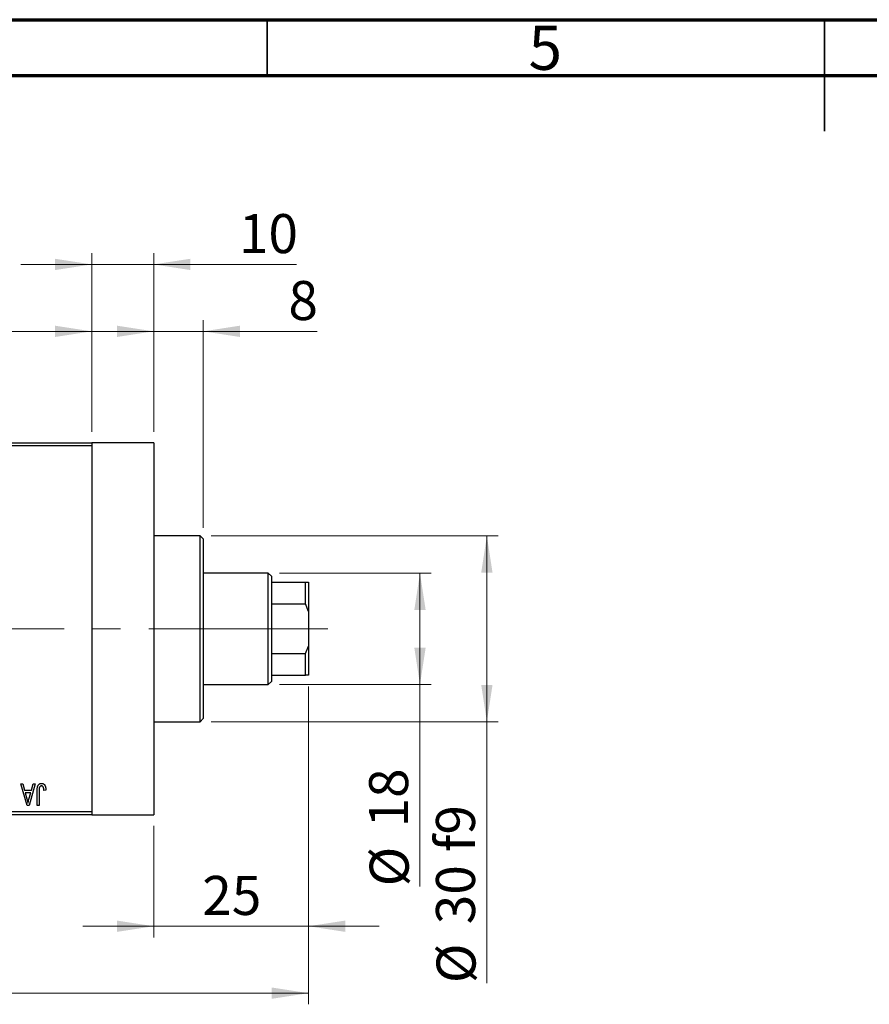
# Model space of a CAD drawing. Units: millimetres. Extents: x 15 to 418, y 5 to 292.
# Drawn here: x 143 to 219, y 204 to 292 of the extents above; entities that cross this region are included whole.
import ezdxf

# ---------------------------------------------------------------- set-up
doc = ezdxf.new("R2010")
doc.units = ezdxf.units.MM
doc.linetypes.add('CENTERX2', pattern=[20.32, 12.7, -2.54, 2.54, -2.54])
doc.styles.add('SLDTEXTSTYLE0', font='TXT', dxfattribs={"width": 0.75})
doc.dimstyles.new('SLDDIMSTYLE0', dxfattribs={"dimtxt": 3.5, "dimasz": 3.302, "dimexe": 0, "dimexo": 0.0625, "dimgap": 0.875, "dimtad": 1, "dimdec": 0, "dimlfac": 1.8, "dimrnd": 1e-09, "dimzin": 12, "dimdsep": 46, "dimtxsty": 'SLDTEXTSTYLE0', "dimsah": 1, "dimcen": 0.09, "dimadec": 0, "dimazin": 3, "dimtfac": 1, "dimtdec": 0, "dimtmove": 0, "dimatfit": 0, "dimfxl": 1, "dimfrac": 2, "dimtolj": 1, "dimtzin": 12, "dimarcsym": 0})
doc.dimstyles.new('SLDDIMSTYLE1', dxfattribs={"dimtxt": 3.5, "dimasz": 3.302, "dimexe": 0, "dimexo": 0.0625, "dimgap": 0.875, "dimtad": 1, "dimdec": 0, "dimlfac": 1.8, "dimrnd": 1e-09, "dimzin": 12, "dimdsep": 46, "dimtxsty": 'SLDTEXTSTYLE0', "dimsah": 1, "dimcen": 0.09, "dimadec": 0, "dimazin": 3, "dimtfac": 1, "dimtdec": 0, "dimtofl": 0, "dimtmove": 0, "dimatfit": 3, "dimfxl": 1, "dimfrac": 2, "dimtolj": 1, "dimtzin": 12, "dimarcsym": 0})
doc.dimstyles.new('SLDDIMSTYLE2', dxfattribs={"dimtxt": 3.5, "dimasz": 3.302, "dimexe": 0, "dimexo": 0.0625, "dimgap": 0.875, "dimtad": 1, "dimdec": 0, "dimlfac": 1.8, "dimrnd": 1e-09, "dimzin": 12, "dimdsep": 46, "dimtxsty": 'SLDTEXTSTYLE0', "dimsah": 1, "dimcen": 0.09, "dimadec": 0, "dimazin": 3, "dimtfac": 1, "dimtofl": 0, "dimtmove": 0, "dimatfit": 3, "dimfxl": 1, "dimfrac": 2, "dimtolj": 1, "dimtzin": 12, "dimarcsym": 0})

# ---------------------------------------------------------------- blocks, each defined once
blk = doc.blocks.new('_D')
at = {"color": 7, "linetype": 'Continuous', "lineweight": 0}
for p, q in [((168.718, 232.227), (168.718, 209.727)), ((154.829, 219.727), (154.829, 209.727)), ((154.829, 210.727), (148.479, 210.727)), ((154.829, 210.727), (168.718, 210.727)), ((168.718, 210.727), (175.068, 210.727))]:
    blk.add_line(p, q, dxfattribs=at)
at = {"color": 7, "linetype": 'Continuous', "lineweight": 18}
for points in [[(154.829, 210.727), (151.527, 211.235), (151.527, 210.219)], [(168.718, 210.727), (172.02, 210.219), (172.02, 211.235)]]:
    blk.add_solid(points, dxfattribs=at)
at = {"color": 7, "linetype": 'Continuous', "lineweight": 18, "insert": (159.187, 215.238), "char_height": 3.5, "attachment_point": 1, "style": 'SLDTEXTSTYLE0'}
blk.add_mtext('25', dxfattribs=at)
blk = doc.blocks.new('_D_1')
at = {"color": 7, "linetype": 'Continuous', "lineweight": 0}
for p, q in [((125.384, 255.06), (125.384, 265.06)), ((149.273, 255.06), (149.273, 265.06)), ((125.384, 264.06), (149.273, 264.06))]:
    blk.add_line(p, q, dxfattribs=at)
at = {"color": 7, "linetype": 'Continuous', "lineweight": 18}
for points in [[(125.384, 264.06), (128.686, 263.552), (128.686, 264.568)], [(149.273, 264.06), (145.971, 264.568), (145.971, 263.552)]]:
    blk.add_solid(points, dxfattribs=at)
at = {"color": 7, "linetype": 'Continuous', "lineweight": 18, "insert": (134.743, 268.572), "char_height": 3.5, "attachment_point": 1, "style": 'SLDTEXTSTYLE0'}
blk.add_mtext('43', dxfattribs=at)
blk = doc.blocks.new('_D_2')
at = {"color": 7, "linetype": 'Continuous', "lineweight": 0}
for p, q in [((168.718, 232.227), (168.718, 203.727)), ((72.607, 219.727), (72.607, 203.727)), ((168.718, 204.727), (72.607, 204.727))]:
    blk.add_line(p, q, dxfattribs=at)
at = {"color": 7, "linetype": 'Continuous', "lineweight": 18}
for points in [[(72.607, 204.727), (75.909, 204.219), (75.909, 205.235)], [(168.718, 204.727), (165.416, 205.235), (165.416, 204.219)]]:
    blk.add_solid(points, dxfattribs=at)
at = {"color": 7, "linetype": 'Continuous', "lineweight": 18, "insert": (116.783, 209.238), "char_height": 3.5, "attachment_point": 1, "style": 'SLDTEXTSTYLE0'}
blk.add_mtext('173', dxfattribs=at)
blk = doc.blocks.new('_D_4')
at = {"color": 7, "linetype": 'Continuous', "lineweight": 0}
for p, q in [((149.273, 255.06), (149.273, 271.06)), ((154.829, 255.06), (154.829, 271.06)), ((149.273, 270.06), (142.923, 270.06)), ((154.829, 270.06), (149.273, 270.06)), ((154.829, 270.06), (167.644, 270.06))]:
    blk.add_line(p, q, dxfattribs=at)
at = {"color": 7, "linetype": 'Continuous', "lineweight": 18}
for points in [[(149.273, 270.06), (145.971, 270.568), (145.971, 269.552)], [(154.829, 270.06), (158.131, 269.552), (158.131, 270.568)]]:
    blk.add_solid(points, dxfattribs=at)
at = {"color": 7, "linetype": 'Continuous', "lineweight": 18, "insert": (162.472, 274.572), "char_height": 3.5, "attachment_point": 1, "style": 'SLDTEXTSTYLE0'}
blk.add_mtext('10', dxfattribs=at)
blk = doc.blocks.new('_D_5')
at = {"color": 7, "linetype": 'Continuous', "lineweight": 0}
for p, q in [((166.107, 242.393), (179.718, 242.393)), ((178.718, 232.393), (178.718, 242.393)), ((166.107, 232.393), (179.718, 232.393)), ((178.718, 232.393), (178.718, 214.3))]:
    blk.add_line(p, q, dxfattribs=at)
at = {"color": 7, "linetype": 'Continuous', "lineweight": 18}
for points in [[(178.718, 242.393), (178.21, 239.091), (179.226, 239.091)], [(178.718, 232.393), (179.226, 235.695), (178.21, 235.695)]]:
    blk.add_solid(points, dxfattribs=at)
at = {"color": 7, "linetype": 'Continuous', "lineweight": 18, "char_height": 3.5, "attachment_point": 1, "rotation": 90, "style": 'SLDTEXTSTYLE0'}
for s, insert in [('18', (174.153, 219.578)), ('%%c', (174.206, 214.3))]:
    blk.add_mtext(s, dxfattribs=dict(at, insert=insert))
blk = doc.blocks.new('_D_6')
at = {"color": 7, "linetype": 'Continuous', "lineweight": 0}
for p, q in [((159.996, 245.727), (185.718, 245.727)), ((184.718, 245.727), (184.718, 229.06)), ((159.996, 229.06), (185.718, 229.06)), ((184.718, 229.06), (184.718, 205.624))]:
    blk.add_line(p, q, dxfattribs=at)
at = {"color": 7, "linetype": 'Continuous', "lineweight": 18}
for points in [[(184.718, 245.727), (184.21, 242.425), (185.226, 242.425)], [(184.718, 229.06), (185.226, 232.362), (184.21, 232.362)]]:
    blk.add_solid(points, dxfattribs=at)
at = {"color": 7, "linetype": 'Continuous', "lineweight": 18, "char_height": 3.5, "attachment_point": 1, "rotation": 90, "style": 'SLDTEXTSTYLE0'}
for s, insert in [('f9', (180.153, 217.387)), ('30', (180.153, 210.902)), ('%%c', (180.206, 205.624))]:
    blk.add_mtext(s, dxfattribs=dict(at, insert=insert))
blk = doc.blocks.new('_D_7')
at = {"color": 7, "linetype": 'Continuous', "lineweight": 0}
for p, q in [((154.829, 255.06), (154.829, 265.06)), ((159.273, 246.449), (159.273, 265.06)), ((154.829, 264.06), (148.479, 264.06)), ((159.273, 264.06), (154.829, 264.06)), ((159.273, 264.06), (169.503, 264.06))]:
    blk.add_line(p, q, dxfattribs=at)
at = {"color": 7, "linetype": 'Continuous', "lineweight": 18}
for points in [[(154.829, 264.06), (151.527, 264.568), (151.527, 263.552)], [(159.273, 264.06), (162.575, 263.552), (162.575, 264.568)]]:
    blk.add_solid(points, dxfattribs=at)
at = {"color": 7, "linetype": 'Continuous', "lineweight": 18, "insert": (166.916, 268.572), "char_height": 3.5, "attachment_point": 1, "style": 'SLDTEXTSTYLE0'}
blk.add_mtext('8', dxfattribs=at)

msp = doc.modelspace()

# ---------------------------------------------------------------- linework, layer by layer
at = {"color": 7, "linetype": 'Continuous', "lineweight": 70}
for p, q in [((15, 292), (415, 292)), ((20, 287), (410, 287))]:
    msp.add_line(p, q, dxfattribs=at)
at = {"color": 7, "linetype": 'Continuous', "lineweight": 35}
for p, q in [((165, 287), (165, 292)), ((215, 292), (215, 282)), ((215, 287), (215, 292))]:
    msp.add_line(p, q, dxfattribs=at)
at = {"color": 7, "linetype": 'Continuous', "lineweight": 25}
for p, q in [((125.3844, 254.06), (149.2733, 254.06)), ((149.2733, 253.7822), (125.3844, 253.7822)), ((154.8289, 254.06), (149.2733, 254.06)), ((149.2733, 254.06), (149.2733, 253.7822)), ((149.2733, 253.7822), (149.2733, 221.0044)), ((154.8289, 254.06), (154.8289, 220.7267)), ((158.9956, 245.7267), (154.8289, 245.7267)), ((159.2733, 245.4489), (158.9956, 245.7267)), ((158.9956, 237.3933), (158.9956, 245.7267)), ((159.2733, 245.4489), (159.2733, 237.3933)), ((165.1067, 242.3933), (159.2733, 242.3933)), ((165.3844, 242.1156), (165.1067, 242.3933)), ((165.1067, 232.3933), (165.1067, 242.3933)), ((165.3844, 242.1156), (165.3844, 241.56)), ((165.3844, 241.56), (165.3844, 239.6156)), ((165.3844, 241.56), (168.44, 241.56)), ((168.44, 239.6156), (168.44, 241.56)), ((168.44, 241.56), (168.7178, 241.56)), ((168.7178, 241.56), (168.7178, 238.9399)), ((165.3844, 239.6156), (165.3844, 235.1711)), ((165.3844, 239.6156), (168.44, 239.6156)), ((168.7178, 238.9399), (168.44, 239.6156)), ((168.7178, 238.9399), (168.7178, 235.8467)), ((158.9956, 229.06), (158.9956, 237.3933)), ((159.2733, 237.3933), (159.2733, 229.3378)), ((168.44, 235.1711), (168.7178, 235.8467)), ((168.7178, 235.8467), (168.7178, 233.2267)), ((165.3844, 235.1711), (165.3844, 233.2267)), ((165.3844, 235.1711), (168.44, 235.1711)), ((168.44, 233.2267), (168.44, 235.1711)), ((165.3844, 233.2267), (165.3844, 232.6711)), ((165.3844, 233.2267), (168.44, 233.2267)), ((168.7178, 233.2267), (168.44, 233.2267)), ((159.2733, 232.3933), (165.1067, 232.3933)), ((165.1067, 232.3933), (165.3844, 232.6711)), ((154.8289, 229.06), (158.9956, 229.06)), ((158.9956, 229.06), (159.2733, 229.3378)), ((142.9097, 223.5044), (143.0948, 223.5044)), ((143.4739, 221.56), (142.9097, 223.5044)), ((143.0948, 223.5044), (143.2478, 222.9236)), ((144.1976, 223.5044), (143.6598, 221.56)), ((143.8594, 222.9236), (144.0121, 223.5044)), ((144.0121, 223.5044), (144.1976, 223.5044)), ((143.2478, 222.9236), (143.8594, 222.9236)), ((143.3078, 222.6964), (143.4542, 222.1621)), ((143.7998, 222.6964), (143.3078, 222.6964)), ((143.6349, 222.1305), (143.7998, 222.6964)), ((144.3743, 221.56), (144.3743, 222.8798)), ((144.5511, 222.8952), (144.5511, 221.56)), ((145.1572, 222.9236), (144.9804, 222.8984)), ((125.3844, 221.0044), (149.2733, 221.0044)), ((149.2733, 220.7267), (125.3844, 220.7267)), ((143.6598, 221.56), (143.4739, 221.56)), ((144.5511, 221.56), (144.3743, 221.56)), ((149.2733, 221.0044), (149.2733, 220.7267)), ((149.2733, 220.7267), (154.8289, 220.7267))]:
    msp.add_line(p, q, dxfattribs=at)
at = {"color": 7, "linetype": 'CENTERX2', "lineweight": 18}
for p, q in [((167.1067, 237.3933), (112.2733, 237.3933)), ((163.3844, 237.3933), (170.44, 237.3933))]:
    msp.add_line(p, q, dxfattribs=at)
at = {"color": 7, "linetype": 'Continuous', "lineweight": 25}
for points, knots in [([(144.3743, 222.8798), (144.3746, 222.9085), (144.375, 222.9637), (144.3804, 223.0431), (144.3879, 223.116), (144.3991, 223.1823), (144.4142, 223.242), (144.4317, 223.2954), (144.4529, 223.3422), (144.4776, 223.3828), (144.5056, 223.4174), (144.536, 223.4476), (144.5691, 223.4734), (144.6053, 223.4937), (144.6438, 223.5102), (144.6851, 223.5215), (144.7291, 223.5284), (144.7593, 223.5292), (144.7748, 223.5297)], [0, 0, 0, 0, 0.0994432, 0.1913077, 0.2757215, 0.3534769, 0.424493, 0.4889624, 0.5481481, 0.6021994, 0.6531279, 0.7024716, 0.7502735, 0.7980754, 0.8461053, 0.8953476, 0.9461125, 1, 1, 1, 1]), ([(144.7748, 223.5297), (144.7899, 223.5294), (144.8191, 223.5289), (144.8614, 223.5218), (144.9009, 223.5114), (144.9372, 223.4962), (144.9707, 223.4767), (145.0011, 223.4529), (145.029, 223.4251), (145.0441, 223.4034), (145.0518, 223.3924)], [0, 0, 0, 0, 0.1393215, 0.2716012, 0.3968895, 0.5172935, 0.6360268, 0.7552113, 0.8752185, 1, 1, 1, 1]), ([(145.0518, 223.3924), (145.0604, 223.3788), (145.0782, 223.3507), (145.099, 223.3036), (145.1173, 223.2523), (145.1317, 223.1958), (145.143, 223.1346), (145.1511, 223.0686), (145.1565, 222.9978), (145.1569, 222.9489), (145.1572, 222.9236)], [0, 0, 0, 0, 0.0991999, 0.2043291, 0.3160442, 0.434923, 0.5626713, 0.6990278, 0.8444222, 1, 1, 1, 1]), ([(144.5764, 223.1556), (144.5724, 223.1395), (144.5635, 223.1039), (144.5566, 223.044), (144.5518, 222.9733), (144.5514, 222.9225), (144.5511, 222.8952)], [0, 0, 0, 0, 0.1897212, 0.4188043, 0.6886196, 1, 1, 1, 1]), ([(144.7665, 223.3024), (144.7555, 223.3018), (144.7337, 223.3007), (144.7019, 223.2933), (144.6728, 223.2792), (144.6457, 223.2613), (144.6217, 223.2394), (144.6022, 223.214), (144.5863, 223.1862), (144.5797, 223.1659), (144.5764, 223.1556)], [0, 0, 0, 0, 0.1289478, 0.2532474, 0.3764406, 0.5033026, 0.6299799, 0.752076, 0.8746598, 1, 1, 1, 1]), ([(144.9804, 222.8984), (144.9798, 222.9169), (144.9786, 222.9526), (144.9741, 223.0038), (144.9686, 223.0505), (144.9622, 223.0928), (144.9536, 223.1304), (144.9433, 223.1633), (144.9322, 223.1919), (144.9189, 223.216), (144.9045, 223.2366), (144.8885, 223.254), (144.8716, 223.2691), (144.8533, 223.2817), (144.8333, 223.2906), (144.8122, 223.2973), (144.7899, 223.302), (144.7745, 223.3023), (144.7665, 223.3024)], [0, 0, 0, 0, 0.10923723, 0.21022093, 0.30219726, 0.38605744, 0.46153644, 0.5288594, 0.58894042, 0.64194322, 0.69026289, 0.73629012, 0.78070767, 0.82364376, 0.86624364, 0.90932599, 0.95350008, 1, 1, 1, 1]), ([(143.4542, 222.1621), (143.4598, 222.1421), (143.4707, 222.1032), (143.4854, 222.0459), (143.4999, 221.9917), (143.5128, 221.9403), (143.5247, 221.8918), (143.5353, 221.8461), (143.5453, 221.8034), (143.5509, 221.7757), (143.5536, 221.7624)], [0, 0, 0, 0, 0.1510412, 0.2946122, 0.4302855, 0.5596772, 0.6809401, 0.7940823, 0.9011933, 1, 1, 1, 1]), ([(143.5536, 221.7624), (143.5643, 221.8242), (143.5856, 221.9482), (143.6184, 222.0696), (143.6349, 222.1305)], [0, 0, 0, 0, 0.4981501, 1, 1, 1, 1])]:
    msp.add_open_spline(points, degree=3, knots=knots, dxfattribs=at)

# ---------------------------------------------------------------- texts
at = {"color": 7, "linetype": 'Continuous', "lineweight": 0, "insert": (189.96, 291.4739), "char_height": 3.9688, "attachment_point": 2, "style": 'SLDTEXTSTYLE0'}
msp.add_mtext('5', dxfattribs=at)

# ---------------------------------------------------------------- dimensions: what is measured, and where the dimension line sits
at = {"color": 7, "linetype": 'Continuous', "lineweight": 18}
for base, p1, p2, dimstyle, picture, middle in [((149.2733, 270.06), (154.8289, 254.06), (149.2733, 254.06), 'SLDDIMSTYLE0', '_D_4', (165.0581, 270.06)), ((149.2733, 264.06), (125.3844, 254.06), (149.2733, 254.06), 'SLDDIMSTYLE1', '_D_1', (137.3289, 264.06)), ((154.8289, 264.06), (159.2733, 245.4489), (154.8289, 254.06), 'SLDDIMSTYLE0', '_D_7', (168.2094, 264.06)), ((72.6067, 204.7267), (168.7178, 233.2267), (72.6067, 220.7267), 'SLDDIMSTYLE1', '_D_2', (120.6622, 204.7267)), ((168.7178, 210.7267), (154.8289, 220.7267), (168.7178, 233.2267), 'SLDDIMSTYLE0', '_D', (161.7733, 210.7267))]:
    dim = msp.add_linear_dim(base=base, p1=p1, p2=p2, dimstyle=dimstyle, dxfattribs=at)
    dim.commit()
    dim.dimension.update_dxf_attribs({"geometry": picture, "text_midpoint": middle, "dimtype": 160})
for base, p1, p2, text, dimstyle, picture, middle in [((184.7178, 229.06), (158.9956, 245.7267), (158.9956, 229.06), '%%c<> f9', 'SLDDIMSTYLE2', '_D_6', (184.7178, 213.5204)), ((178.7178, 242.3933), (165.1067, 232.3933), (165.1067, 242.3933), '%%c<>', 'SLDDIMSTYLE1', '_D_5', (178.7178, 219.5249))]:
    dim = msp.add_linear_dim(base=base, p1=p1, p2=p2, angle=90, text=text, dimstyle=dimstyle, dxfattribs=at)
    dim.commit()
    dim.dimension.update_dxf_attribs({"geometry": picture, "text_midpoint": middle, "dimtype": 160})

doc.saveas('drawing.dxf')
